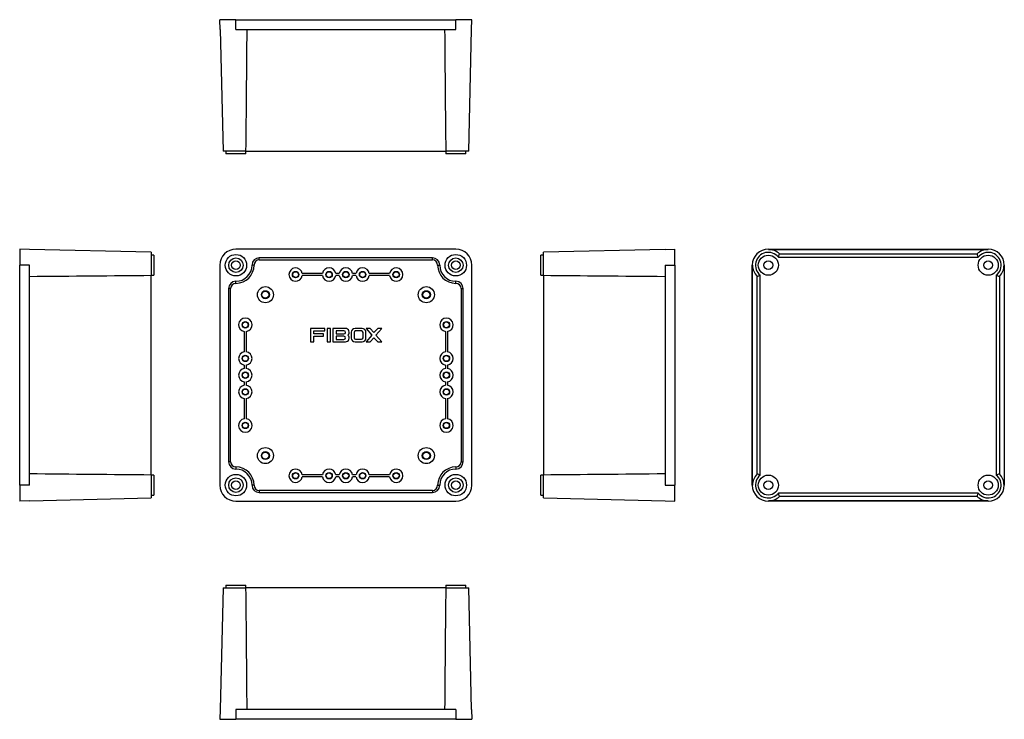
# Model space of a CAD drawing. Extents: x 44 to 778, y 19 to 541.
import ezdxf

# ---------------------------------------------------------------- set-up
doc = ezdxf.new("R2010")
doc.units = 0
doc.header["$LTSCALE"] = 2
doc.layers.get('0').update_dxf_attribs({"linetype": 'CONTINUOUS'})

msp = doc.modelspace()

# ---------------------------------------------------------------- linework, layer by layer
at = {"color": 7, "linetype": 'CONTINUOUS'}
for p, q in [((193.33, 533.79), (193.16, 540.99)), ((205.16, 540.99), (193.16, 540.99)), ((205.16, 533.79), (205.16, 540.99)), ((205.16, 540.99), (369.16, 540.99)), ((369.16, 533.79), (369.16, 540.99)), ((381.16, 540.99), (369.16, 540.99)), ((380.98, 533.79), (381.16, 540.99)), ((193.33, 533.79), (195.55, 442.99)), ((205.16, 533.79), (369.16, 533.79)), ((378.76, 442.99), (380.98, 533.79)), ((212.66, 442.99), (195.55, 442.99)), ((197.66, 442.99), (197.66, 440.99)), ((205.16, 440.99), (197.66, 440.99)), ((212.66, 440.99), (205.16, 440.99)), ((212.66, 440.99), (212.66, 442.99)), ((212.66, 442.99), (361.66, 442.99)), ((361.66, 442.99), (361.66, 440.99)), ((378.76, 442.99), (361.66, 442.99)), ((376.66, 440.99), (361.66, 440.99)), ((376.66, 440.99), (376.66, 442.99)), ((51.07, 369.74), (43.87, 369.91)), ((43.87, 369.91), (43.87, 357.91)), ((141.87, 367.52), (51.07, 369.74)), ((141.87, 367.52), (141.87, 350.41)), ((369.16, 369.91), (205.16, 369.91)), ((525.36, 369.74), (434.56, 367.52)), ((434.56, 350.41), (434.56, 367.52)), ((525.36, 369.74), (532.56, 369.91)), ((532.56, 357.91), (532.56, 369.91)), ((602.28, 369.74), (602.28, 369.91)), ((602.28, 369.91), (766.28, 369.91)), ((602.28, 369.74), (766.28, 369.74)), ((766.28, 369.74), (766.28, 369.91)), ((143.87, 365.41), (141.87, 365.41)), ((143.87, 365.41), (143.87, 350.41)), ((351.76, 363.41), (222.56, 363.41)), ((222.56, 361.88), (222.56, 363.41)), ((222.56, 361.88), (351.76, 361.88)), ((351.76, 361.88), (351.76, 363.41)), ((434.56, 365.41), (432.56, 365.41)), ((432.56, 350.41), (432.56, 365.41)), ((609.78, 363.91), (758.78, 363.91)), ((610.63, 366.29), (757.94, 366.29)), ((51.07, 357.91), (43.87, 357.91)), ((43.87, 193.91), (43.87, 357.91)), ((51.07, 193.91), (51.07, 357.91)), ((193.16, 357.91), (193.16, 193.91)), ((217.16, 358.01), (217.16, 357.91)), ((218.69, 358.01), (217.16, 358.01)), ((218.69, 357.91), (217.16, 357.91)), ((218.69, 357.91), (218.69, 358.01)), ((355.62, 358.01), (357.16, 358.01)), ((355.62, 358.01), (355.62, 357.91)), ((355.62, 357.91), (357.16, 357.91)), ((357.16, 357.91), (357.16, 358.01)), ((381.16, 193.91), (381.16, 357.91)), ((525.36, 357.91), (525.36, 193.91)), ((525.36, 357.91), (532.56, 357.91)), ((532.56, 357.91), (532.56, 193.91)), ((590.46, 357.91), (590.28, 357.91)), ((590.28, 193.91), (590.28, 357.91)), ((590.46, 193.91), (590.46, 357.91)), ((778.11, 357.91), (778.28, 357.91)), ((778.11, 357.91), (778.11, 193.91)), ((778.28, 357.91), (778.28, 193.91)), ((141.87, 350.41), (143.87, 350.41)), ((141.87, 201.41), (141.87, 350.41)), ((205.16, 345.91), (205.06, 345.91)), ((205.06, 344.38), (205.06, 345.91)), ((205.16, 344.38), (205.16, 345.91)), ((269.71, 351.66), (254.6, 351.66)), ((269.71, 350.16), (254.6, 350.16)), ((282.21, 351.66), (279.6, 351.66)), ((282.21, 350.16), (279.6, 350.16)), ((294.71, 351.66), (292.1, 351.66)), ((294.71, 350.16), (292.1, 350.16)), ((319.71, 351.66), (304.6, 351.66)), ((319.71, 350.16), (304.6, 350.16)), ((369.26, 345.91), (369.16, 345.91)), ((369.16, 344.38), (369.16, 345.91)), ((369.26, 344.38), (369.26, 345.91)), ((432.56, 350.41), (434.56, 350.41)), ((434.56, 350.41), (434.56, 201.41)), ((593.9, 202.26), (593.9, 349.57)), ((596.28, 201.41), (596.28, 350.41)), ((772.28, 350.41), (772.28, 201.41)), ((774.66, 349.57), (774.66, 202.26)), ((199.66, 340.51), (199.66, 211.31)), ((201.19, 340.51), (199.66, 340.51)), ((201.19, 211.31), (201.19, 340.51)), ((205.06, 344.38), (205.16, 344.38)), ((369.16, 344.38), (369.26, 344.38)), ((373.12, 340.51), (374.66, 340.51)), ((373.12, 340.51), (373.12, 211.31)), ((374.66, 211.31), (374.66, 340.51)), ((211.41, 308.47), (211.41, 293.36)), ((212.91, 308.47), (212.91, 293.36)), ((260.74, 310.76), (260.74, 300.76)), ((271.46, 310.76), (260.74, 310.76)), ((263.24, 308.98), (271.46, 308.98)), ((263.24, 306.66), (263.24, 308.98)), ((271.46, 308.98), (271.46, 310.76)), ((275.74, 310.76), (273.24, 310.76)), ((273.24, 310.76), (273.24, 300.76)), ((275.74, 300.76), (275.74, 310.76)), ((277.53, 310.76), (277.53, 300.76)), ((286.81, 310.76), (277.53, 310.76)), ((280.03, 308.98), (280.03, 306.66)), ((285.74, 308.98), (280.03, 308.98)), ((299.31, 310.76), (294.01, 310.76)), ((298.92, 308.88), (294.41, 308.88)), ((302.21, 310.76), (306.54, 305.76)), ((305.25, 310.76), (302.21, 310.76)), ((308.06, 307.75), (305.25, 310.76)), ((310.88, 310.76), (308.06, 307.75)), ((309.59, 305.76), (313.92, 310.76)), ((313.92, 310.76), (310.88, 310.76)), ((361.41, 308.47), (361.41, 293.36)), ((362.91, 308.47), (362.91, 293.36)), ((270.39, 306.66), (263.24, 306.66)), ((263.24, 304.87), (270.39, 304.87)), ((263.24, 300.76), (263.24, 304.87)), ((270.39, 304.87), (270.39, 306.66)), ((280.03, 306.66), (285.74, 306.66)), ((285.74, 304.87), (280.03, 304.87)), ((280.03, 304.87), (280.03, 302.55)), ((280.03, 302.55), (285.74, 302.55)), ((291.16, 307.91), (291.16, 303.62)), ((293.34, 307.82), (293.34, 303.71)), ((294.41, 302.64), (298.92, 302.64)), ((299.98, 303.71), (299.98, 307.82)), ((302.17, 303.62), (302.17, 307.91)), ((306.54, 305.76), (302.21, 300.76)), ((305.25, 300.76), (308.06, 303.78)), ((308.06, 303.78), (310.88, 300.76)), ((313.92, 300.76), (309.59, 305.76)), ((260.74, 300.76), (263.24, 300.76)), ((273.24, 300.76), (275.74, 300.76)), ((277.53, 300.76), (286.81, 300.76)), ((294.01, 300.76), (299.31, 300.76)), ((302.21, 300.76), (305.25, 300.76)), ((310.88, 300.76), (313.92, 300.76)), ((211.41, 283.47), (211.41, 280.86)), ((212.91, 283.47), (212.91, 280.86)), ((361.41, 283.47), (361.41, 280.86)), ((362.91, 283.47), (362.91, 280.86)), ((211.41, 270.97), (211.41, 268.36)), ((212.91, 270.97), (212.91, 268.36)), ((361.41, 270.97), (361.41, 268.36)), ((362.91, 270.97), (362.91, 268.36)), ((211.41, 258.47), (211.41, 243.36)), ((212.91, 258.47), (212.91, 243.36)), ((361.41, 258.47), (361.41, 243.36)), ((362.91, 258.47), (362.91, 243.36)), ((201.19, 211.31), (199.66, 211.31)), ((205.06, 207.45), (205.06, 205.91)), ((205.16, 207.45), (205.06, 207.45)), ((205.06, 205.91), (205.16, 205.91)), ((205.16, 207.45), (205.16, 205.91)), ((369.16, 207.45), (369.16, 205.91)), ((369.26, 207.45), (369.16, 207.45)), ((369.16, 205.91), (369.26, 205.91)), ((369.26, 207.45), (369.26, 205.91)), ((373.12, 211.31), (374.66, 211.31)), ((143.87, 201.41), (141.87, 201.41)), ((141.87, 201.41), (141.87, 184.31)), ((143.87, 201.41), (143.87, 186.41)), ((269.71, 201.66), (254.6, 201.66)), ((269.71, 200.16), (254.6, 200.16)), ((282.21, 201.66), (279.6, 201.66)), ((282.21, 200.16), (279.6, 200.16)), ((294.71, 201.66), (292.1, 201.66)), ((294.71, 200.16), (292.1, 200.16)), ((319.71, 201.66), (304.6, 201.66)), ((319.71, 200.16), (304.6, 200.16)), ((434.56, 201.41), (432.56, 201.41)), ((432.56, 186.41), (432.56, 201.41)), ((434.56, 184.31), (434.56, 201.41)), ((43.87, 193.91), (43.87, 181.91)), ((51.07, 193.91), (43.87, 193.91)), ((217.16, 193.91), (217.16, 193.81)), ((218.69, 193.91), (217.16, 193.91)), ((218.69, 193.81), (217.16, 193.81)), ((218.69, 193.81), (218.69, 193.91)), ((355.62, 193.91), (357.16, 193.91)), ((355.62, 193.91), (355.62, 193.81)), ((355.62, 193.81), (357.16, 193.81)), ((357.16, 193.81), (357.16, 193.91)), ((525.36, 193.91), (532.56, 193.91)), ((532.56, 181.91), (532.56, 193.91)), ((590.46, 193.91), (590.28, 193.91)), ((778.11, 193.91), (778.28, 193.91)), ((51.07, 182.09), (141.87, 184.31)), ((141.87, 186.41), (143.87, 186.41)), ((222.56, 189.95), (222.56, 188.41)), ((351.76, 189.95), (222.56, 189.95)), ((222.56, 188.41), (351.76, 188.41)), ((351.76, 189.95), (351.76, 188.41)), ((432.56, 186.41), (434.56, 186.41)), ((434.56, 184.31), (525.36, 182.09)), ((758.78, 187.91), (609.78, 187.91)), ((757.94, 185.54), (610.63, 185.54)), ((51.07, 182.09), (43.87, 181.91)), ((205.16, 181.91), (369.16, 181.91)), ((525.36, 182.09), (532.56, 181.91)), ((602.28, 182.09), (602.28, 181.91)), ((766.28, 182.09), (602.28, 182.09)), ((766.28, 181.91), (602.28, 181.91)), ((766.28, 182.09), (766.28, 181.91)), ((197.66, 119.27), (197.66, 117.27)), ((197.66, 119.27), (205.16, 119.27)), ((205.16, 119.27), (212.66, 119.27)), ((212.66, 117.27), (212.66, 119.27)), ((361.66, 119.27), (361.66, 117.27)), ((361.66, 119.27), (376.66, 119.27)), ((376.66, 117.27), (376.66, 119.27)), ((195.55, 117.27), (193.33, 26.47)), ((195.55, 117.27), (212.66, 117.27)), ((361.66, 117.27), (212.66, 117.27)), ((361.66, 117.27), (378.76, 117.27)), ((380.98, 26.47), (378.76, 117.27)), ((193.33, 26.47), (193.16, 19.27)), ((205.16, 26.47), (205.16, 19.27)), ((369.16, 26.47), (205.16, 26.47)), ((369.16, 26.47), (369.16, 19.27)), ((380.98, 26.47), (381.16, 19.27)), ((193.16, 19.27), (205.16, 19.27)), ((369.16, 19.27), (205.16, 19.27)), ((369.16, 19.27), (381.16, 19.27))]:
    msp.add_line(p, q, dxfattribs=at)
for centre, radius in [((205.16, 357.91), 8), ((205.16, 357.91), 5.4), ((205.16, 357.91), 3.25), ((369.16, 357.91), 8), ((369.16, 357.91), 5.4), ((369.16, 357.91), 3.25), ((602.28, 357.91), 7.5), ((602.28, 357.91), 3.25), ((766.28, 357.91), 7.5), ((766.28, 357.91), 3.25), ((249.66, 350.91), 2.4), ((249.66, 350.91), 2.15), ((274.66, 350.91), 2.4), ((274.66, 350.91), 2.15), ((287.16, 350.91), 2.4), ((287.16, 350.91), 2.15), ((299.66, 350.91), 2.4), ((299.66, 350.91), 2.15), ((324.66, 350.91), 2.4), ((324.66, 350.91), 2.15), ((227.16, 335.91), 6), ((227.16, 335.91), 3), ((227.16, 335.91), 2.6), ((347.16, 335.91), 6), ((347.16, 335.91), 3), ((347.16, 335.91), 2.6), ((212.16, 313.41), 2.4), ((362.16, 313.41), 2.4), ((212.16, 313.41), 2.15), ((362.16, 313.41), 2.15), ((212.16, 288.41), 2.4), ((212.16, 288.41), 2.15), ((362.16, 288.41), 2.4), ((362.16, 288.41), 2.15), ((212.16, 275.91), 2.4), ((212.16, 275.91), 2.15), ((362.16, 275.91), 2.4), ((362.16, 275.91), 2.15), ((212.16, 263.41), 2.4), ((212.16, 263.41), 2.15), ((362.16, 263.41), 2.4), ((362.16, 263.41), 2.15), ((212.16, 238.41), 2.4), ((212.16, 238.41), 2.15), ((362.16, 238.41), 2.4), ((362.16, 238.41), 2.15), ((227.16, 215.91), 6), ((347.16, 215.91), 6), ((227.16, 215.91), 3), ((227.16, 215.91), 2.6), ((347.16, 215.91), 3), ((347.16, 215.91), 2.6), ((205.16, 193.91), 8), ((205.16, 193.91), 5.4), ((249.66, 200.91), 2.4), ((249.66, 200.91), 2.15), ((274.66, 200.91), 2.4), ((274.66, 200.91), 2.15), ((287.16, 200.91), 2.4), ((287.16, 200.91), 2.15), ((299.66, 200.91), 2.4), ((299.66, 200.91), 2.15), ((324.66, 200.91), 2.4), ((324.66, 200.91), 2.15), ((369.16, 193.91), 8), ((369.16, 193.91), 5.4), ((602.28, 193.91), 7.5), ((766.28, 193.91), 7.5), ((205.16, 193.91), 3.25), ((369.16, 193.91), 3.25), ((602.28, 193.91), 3.25), ((766.28, 193.91), 3.25)]:
    msp.add_circle(centre, radius, dxfattribs=at)
for centre, radius, start, end in [((205.16, 357.91), 12, 90, 180), ((369.16, 357.91), 12, 0, 90), ((602.28, 357.91), 12, 90, 180), ((602.28, 357.91), 9.6, 38.65864, 231.34136), ((602.28, 357.91), 11.82, 45.11542, 90), ((766.28, 357.91), 11.82, 90, 134.88458), ((766.28, 357.91), 9.6, 308.65864, 141.34136), ((766.28, 357.91), 12, 0, 90), ((222.56, 358.01), 5.4, 90, 180), ((222.56, 358.01), 3.86, 90, 180), ((351.76, 358.01), 5.4, 0, 90), ((351.76, 358.01), 3.86, 0, 90), ((205.16, 357.91), 12, 270, 0), ((205.16, 357.91), 13.54, 270, 0), ((249.66, 350.91), 5, 8.62693, 351.37307), ((274.66, 350.91), 5, 8.62693, 171.37307), ((287.16, 350.91), 5, 8.62693, 171.37307), ((299.66, 350.91), 5, 8.62693, 171.37307), ((324.66, 350.91), 5, 188.62693, 171.37307), ((369.16, 357.91), 13.54, 180, 270), ((369.16, 357.91), 12, 180, 270), ((602.28, 357.91), 11.82, 180, 224.88458), ((766.28, 357.91), 11.82, 315.11542, 0), ((205.06, 340.51), 5.4, 90, 180), ((274.66, 350.91), 5, 188.62693, 351.37307), ((287.16, 350.91), 5, 188.62693, 351.37307), ((299.66, 350.91), 5, 188.62693, 351.37307), ((369.26, 340.51), 5.4, 0, 90), ((205.06, 340.51), 3.86, 90, 180), ((369.26, 340.51), 3.86, 0, 90), ((212.16, 313.41), 5, 278.62693, 261.37307), ((362.16, 313.41), 5, 278.62693, 261.37307), ((285.74, 307.82), 1.16, 270, 90), ((286.81, 307.91), 2.86, 311.40962, 90), ((294.01, 307.91), 2.86, 90, 180), ((294.41, 307.82), 1.07, 90, 180), ((298.92, 307.82), 1.07, 0, 90), ((299.31, 307.91), 2.86, 0, 90), ((285.74, 303.71), 1.16, 270, 90), ((286.81, 303.62), 2.86, 270, 48.59038), ((294.01, 303.62), 2.86, 180, 270), ((294.41, 303.71), 1.07, 180, 270), ((298.92, 303.71), 1.07, 270, 0), ((299.31, 303.62), 2.86, 270, 0), ((212.16, 288.41), 5, 98.62693, 261.37307), ((212.16, 288.41), 5, 278.62693, 81.37307), ((362.16, 288.41), 5, 98.62693, 261.37307), ((362.16, 288.41), 5, 278.62693, 81.37307), ((212.16, 275.91), 5, 98.62693, 261.37307), ((212.16, 275.91), 5, 278.62693, 81.37307), ((362.16, 275.91), 5, 98.62693, 261.37307), ((362.16, 275.91), 5, 278.62693, 81.37307), ((212.16, 263.41), 5, 98.62693, 261.37307), ((212.16, 263.41), 5, 278.62693, 81.37307), ((362.16, 263.41), 5, 98.62693, 261.37307), ((362.16, 263.41), 5, 278.62693, 81.37307), ((212.16, 238.41), 5, 98.62693, 81.37307), ((362.16, 238.41), 5, 98.62693, 81.37307), ((205.06, 211.31), 5.4, 180, 270), ((205.06, 211.31), 3.86, 180, 270), ((205.16, 193.91), 13.54, 0, 90), ((205.16, 193.91), 12, 0, 90), ((249.66, 200.91), 5, 8.62693, 351.37307), ((274.66, 200.91), 5, 8.62693, 171.37307), ((287.16, 200.91), 5, 8.62693, 171.37307), ((299.66, 200.91), 5, 8.62693, 171.37307), ((324.66, 200.91), 5, 188.62693, 171.37307), ((369.16, 193.91), 13.54, 90, 180), ((369.16, 193.91), 12, 90, 180), ((369.26, 211.31), 5.4, 270, 0), ((369.26, 211.31), 3.86, 270, 0), ((274.66, 200.91), 5, 188.62693, 351.37307), ((287.16, 200.91), 5, 188.62693, 351.37307), ((299.66, 200.91), 5, 188.62693, 351.37307), ((602.28, 193.91), 11.82, 135.11542, 180), ((602.28, 193.91), 9.6, 128.65864, 321.34136), ((766.28, 193.91), 9.6, 218.65864, 51.34136), ((766.28, 193.91), 11.82, 0, 44.88458), ((205.16, 193.91), 12, 180, 270), ((222.56, 193.81), 5.4, 180, 270), ((222.56, 193.81), 3.86, 180, 270), ((351.76, 193.81), 5.4, 270, 0), ((351.76, 193.81), 3.86, 270, 0), ((369.16, 193.91), 12, 270, 0), ((602.28, 193.91), 12, 180, 270), ((766.28, 193.91), 12, 270, 0), ((602.28, 193.91), 11.82, 270, 314.88458), ((766.28, 193.91), 11.82, 225.11542, 270)]:
    msp.add_arc(centre, radius, start, end, dxfattribs=at)
for centre, major_axis, ratio, start_param, end_param in [((205.16, 1320.95), (0, 1186.2), 0.009403, 3.879108, 3.986776), ((369.16, 1320.95), (0, 1186.2), 0.009403, 2.29641, 2.404077), ((602.28, 386.9), (0, 31.06), 0.359082, 3.879108, 3.986776), ((766.28, 386.9), (0, 31.06), 0.359082, 2.29641, 2.404077), ((-736.09, 357.91), (1186.2, 0), 0.009403, 5.438002, 5.54567), ((1312.51, 357.91), (1186.2, 0), 0.009403, 3.879108, 3.986776), ((573.29, 357.91), (31.06, 0), 0.359082, 5.438002, 5.54567), ((795.27, 357.91), (31.06, 0), 0.359082, 3.879108, 3.986776), ((-736.09, 193.91), (1186.2, 0), 0.009403, 0.737515, 0.845183), ((1312.51, 193.91), (1186.2, 0), 0.009403, 2.29641, 2.404077), ((573.29, 193.91), (31.06, 0), 0.359082, 0.737515, 0.845183), ((795.27, 193.91), (31.06, 0), 0.359082, 2.29641, 2.404077), ((602.28, 164.92), (0, 31.06), 0.359082, 5.438002, 5.54567), ((766.28, 164.92), (0, 31.06), 0.359082, 0.737515, 0.845183), ((205.16, -760.69), (0, 1186.2), 0.009403, 5.438002, 5.54567), ((369.16, -760.69), (0, 1186.2), 0.009403, 0.737515, 0.845183)]:
    msp.add_ellipse(centre, major_axis=major_axis, ratio=ratio, start_param=start_param, end_param=end_param, dxfattribs=at)

doc.saveas('drawing.dxf')
